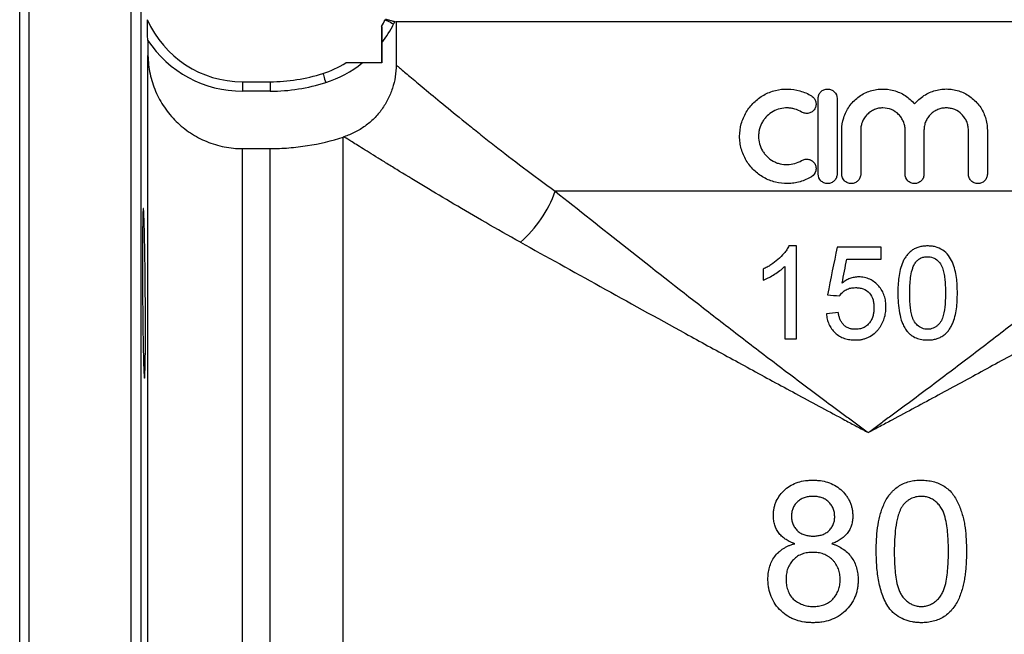
# Model space of a CAD drawing. Units: millimetres. Extents: x -149 to 683, y -58 to 373.
# Drawn here: x 77 to 182, y 263 to 328 of the extents above; entities that cross this region are included whole.
import ezdxf

# ---------------------------------------------------------------- set-up
doc = ezdxf.new("R2010")
doc.units = ezdxf.units.MM

msp = doc.modelspace()

# ---------------------------------------------------------------- linework, layer by layer
at = {"color": 7, "linetype": 'Continuous', "lineweight": 25}
for p, q in [((78.46, 169.28), (78.46, 368.28)), ((89.24, 169.28), (89.24, 368.28)), ((77.46, 170.28), (77.46, 367.28)), ((90.28, 367.28), (90.28, 170.28)), ((117.13, 328.15), (117, 327.9)), ((117.13, 328.15), (117.27, 328.11)), ((217.15, 328.11), (117.27, 328.11)), ((117.27, 328.11), (117.27, 323.56)), ((115.71, 327.65), (115.71, 323.78)), ((91, 326.19), (91.02, 324.55)), ((115.77, 325.91), (115.77, 323.78)), ((91.02, 213.03), (91.02, 324.55)), ((115.77, 323.78), (113.68, 323.78)), ((101.02, 321.78), (101.02, 320.78)), ((101.02, 321.78), (103.96, 321.78)), ((103.96, 321.78), (103.96, 320.78)), ((103.96, 320.78), (101.02, 320.78)), ((161.9, 312.01), (161.9, 320.01)), ((163.9, 320.01), (163.9, 312.01)), ((164.4, 312.01), (164.4, 316.66)), ((166.4, 316.66), (166.4, 312.01)), ((171.09, 312.01), (171.09, 316.66)), ((173.09, 316.66), (173.09, 312.01)), ((177.79, 312.01), (177.79, 316.66)), ((179.79, 316.66), (179.79, 312.01)), ((111.68, 221.65), (111.68, 315.93)), ((101.02, 222.88), (101.02, 314.71)), ((101.02, 314.71), (103.96, 314.71)), ((103.96, 222.88), (103.96, 314.71)), ((200.33, 310.2), (134.09, 310.2)), ((159.62, 304.41), (158.81, 304.41)), ((168.56, 304.29), (163.9, 304.29)), ((164.93, 303.03), (168.56, 303.03)), ((158.36, 294.59), (159.62, 294.59))]:
    msp.add_line(p, q, dxfattribs=at)
at = {"color": 7, "linetype": 'Continuous', "lineweight": 25, "flags": 128}
for points in [[(116.11, 328.34), (116.13, 328.33), (116.18, 328.31), (116.26, 328.27), (116.37, 328.21), (116.51, 328.15), (116.66, 328.07), (116.83, 327.98), (117, 327.9)], [(109.52, 322.66), (109.52, 322.64), (109.54, 322.58), (109.57, 322.5), (109.61, 322.38), (109.65, 322.23), (109.71, 322.07), (109.77, 321.89), (109.83, 321.71)]]:
    msp.add_lwpolyline(points, dxfattribs=at)
at = {"color": 7, "linetype": 'Continuous', "lineweight": 25}
for centre, radius, start, end in [((90.96, 328.33), 0.0103, 112.98, 115.0605), ((101.02, 332.78), 11, 203.7719, 270), ((106.05, 333.33), 11.23, 329.5523, 333.5961), ((106.05, 333.33), 12.23, 322.6321, 333.5961), ((101.02, 332.78), 12, 213.2988, 270), ((106.05, 333.33), 11.23, 287.9698, 301.6497), ((106.05, 333.33), 12.23, 287.9698, 308.589), ((103.96, 339.78), 18, 270, 287.9698), ((103.96, 339.78), 19, 270, 287.9698), ((121.97, 314.48), 12.85, 311.1455, 340.5702)]:
    msp.add_arc(centre, radius, start, end, dxfattribs=at)
for points, knots in [([(91, 326.19), (90.99, 326.4), (90.99, 326.61), (90.98, 327.02), (90.98, 327.22), (90.97, 327.61), (90.97, 327.81), (90.96, 328.07), (90.96, 328.15), (90.96, 328.28), (90.96, 328.34), (90.96, 328.34)], [0, 0, 0, 0, 0.25, 0.25, 0.5, 0.5, 0.75, 0.75, 0.875, 0.875, 1, 1, 1, 1]), ([(116.14, 328.4), (116.14, 328.4), (116.17, 328.4), (116.27, 328.37), (116.34, 328.35), (116.52, 328.31), (116.63, 328.28), (116.87, 328.22), (117, 328.18), (117.13, 328.15)], [0, 0, 0, 0, 0.25, 0.25, 0.5, 0.5, 0.75, 0.75, 1, 1, 1, 1]), ([(115.73, 327.65), (115.73, 327.65), (115.74, 327.63), (115.74, 327.55), (115.75, 327.49), (115.75, 327.36), (115.75, 327.29), (115.76, 327.14), (115.76, 327.06), (115.76, 326.81), (115.77, 326.63), (115.77, 326.28), (115.77, 326.1), (115.77, 325.91)], [0, 0, 0, 0, 0.125, 0.125, 0.25, 0.25, 0.375, 0.375, 0.5, 0.5, 0.75, 0.75, 1, 1, 1, 1]), ([(91.02, 324.55), (91.03, 324.22), (91.05, 323.9), (91.13, 323.25), (91.23, 322.62), (91.4, 321.99), (91.59, 321.38), (91.71, 321.07), (92.09, 320.17), (92.4, 319.61), (92.95, 318.81), (93.14, 318.55), (93.56, 318.05), (93.78, 317.81), (94.24, 317.36), (94.49, 317.14), (94.99, 316.73), (95.26, 316.54), (96.07, 316), (96.64, 315.7), (97.83, 315.21), (98.47, 315.02), (99.73, 314.77), (100.37, 314.71), (101.02, 314.71)], [0, 0, 0, 0, 0.0625, 0.0625, 0.125, 0.1875, 0.1875, 0.25, 0.25, 0.375, 0.375, 0.4375, 0.4375, 0.5, 0.5, 0.5625, 0.5625, 0.625, 0.625, 0.75, 0.75, 0.875, 0.875, 1, 1, 1, 1]), ([(117.27, 323.56), (117.27, 322.71), (117.14, 321.89), (116.75, 320.69), (116.59, 320.3), (116.21, 319.56), (116, 319.2), (115.63, 318.69), (115.5, 318.53), (115.22, 318.21), (115.08, 318.05), (114.64, 317.61), (114.32, 317.34), (113.65, 316.85), (113.28, 316.63), (112.54, 316.25), (112.15, 316.09), (111.75, 315.96)], [0, 0, 0, 0, 0.25, 0.25, 0.375, 0.375, 0.5, 0.5, 0.5625, 0.5625, 0.625, 0.625, 0.75, 0.75, 0.875, 0.875, 1, 1, 1, 1]), ([(113.68, 323.78), (113.5, 323.78), (113.32, 323.78), (112.97, 323.78), (112.79, 323.78), (112.46, 323.78), (112.31, 323.78), (112.11, 323.78), (112.05, 323.78), (111.97, 323.78), (111.94, 323.78), (111.94, 323.78)], [0, 0, 0, 0, 0.25, 0.25, 0.5, 0.5, 0.75, 0.75, 0.875, 0.875, 1, 1, 1, 1]), ([(117.27, 323.56), (117.29, 323.54), (117.32, 323.51), (117.39, 323.45), (117.43, 323.42), (117.57, 323.31), (117.68, 323.21), (118.09, 322.87), (118.44, 322.56), (119.11, 322), (119.35, 321.8), (119.88, 321.36), (120.16, 321.12), (121.07, 320.37), (121.74, 319.81), (123.22, 318.6), (124.02, 317.95), (125.33, 316.9), (125.78, 316.54), (126.7, 315.81), (127.18, 315.43), (129.61, 313.53), (131.75, 311.9), (134.09, 310.2)], [0, 0, 0, 0, 0.03125, 0.03125, 0.0625, 0.0625, 0.125, 0.125, 0.25, 0.25, 0.3125, 0.3125, 0.375, 0.375, 0.5, 0.5, 0.625, 0.625, 0.6875, 0.6875, 0.75, 0.75, 1, 1, 1, 1]), ([(161.2, 311.74), (160.81, 311.51), (160.41, 311.33), (159.77, 311.15), (159.55, 311.1), (159.12, 311.03), (158.9, 311.02), (158.24, 311), (157.8, 311.05), (157.16, 311.21), (156.95, 311.28), (156.55, 311.44), (156.35, 311.54), (155.77, 311.86), (155.42, 312.12), (154.95, 312.58), (154.8, 312.75), (154.53, 313.09), (154.4, 313.27), (154.07, 313.84), (153.89, 314.26), (153.71, 314.9), (153.67, 315.12), (153.61, 315.56), (153.59, 315.78), (153.59, 316.45), (153.65, 316.9), (153.89, 317.76), (154.06, 318.17), (154.4, 318.74), (154.53, 318.93), (154.8, 319.27), (154.94, 319.44), (155.26, 319.74), (155.43, 319.89), (155.78, 320.15), (155.96, 320.27), (156.34, 320.48), (156.54, 320.58), (156.95, 320.74), (157.16, 320.81), (157.8, 320.97), (158.23, 321.02), (159.12, 321), (159.55, 320.94), (160.19, 320.75), (160.4, 320.68), (160.81, 320.5), (161, 320.4), (161.2, 320.28)], [0, 0, 0, 0, 0.0625, 0.0625, 0.09375, 0.09375, 0.125, 0.125, 0.1875, 0.1875, 0.21875, 0.21875, 0.25, 0.25, 0.3125, 0.3125, 0.34375, 0.34375, 0.375, 0.375, 0.4375, 0.4375, 0.46875, 0.46875, 0.5, 0.5, 0.5625, 0.5625, 0.625, 0.625, 0.65625, 0.65625, 0.6875, 0.6875, 0.71875, 0.71875, 0.75, 0.75, 0.78125, 0.78125, 0.8125, 0.8125, 0.875, 0.875, 0.9375, 0.9375, 0.96875, 0.96875, 1, 1, 1, 1]), ([(161.9, 320.01), (161.9, 320.14), (161.92, 320.27), (162.02, 320.52), (162.1, 320.63), (162.28, 320.81), (162.39, 320.88), (162.63, 320.98), (162.76, 321.01), (163.03, 321.01), (163.16, 320.99), (163.4, 320.89), (163.51, 320.81), (163.79, 320.53), (163.9, 320.28), (163.9, 320.01)], [0, 0, 0, 0, 0.125, 0.125, 0.25, 0.25, 0.375, 0.375, 0.5, 0.5, 0.625, 0.625, 0.75, 0.75, 1, 1, 1, 1]), ([(164.4, 316.66), (164.4, 317.11), (164.46, 317.55), (164.67, 318.19), (164.75, 318.39), (164.95, 318.79), (165.06, 318.98), (165.31, 319.34), (165.46, 319.52), (165.76, 319.84), (165.93, 319.98), (166.28, 320.25), (166.47, 320.38), (166.86, 320.59), (167.06, 320.68), (167.48, 320.83), (167.69, 320.89), (168.13, 320.97), (168.35, 321), (169.01, 321.02), (169.46, 320.97), (170.1, 320.8), (170.31, 320.72), (170.72, 320.54), (170.91, 320.44), (171.29, 320.2), (171.46, 320.06), (171.79, 319.77), (171.95, 319.61), (172.09, 319.44)], [0, 0, 0, 0, 0.125, 0.125, 0.1875, 0.1875, 0.25, 0.25, 0.3125, 0.3125, 0.375, 0.375, 0.4375, 0.4375, 0.5, 0.5, 0.5625, 0.5625, 0.625, 0.625, 0.75, 0.75, 0.8125, 0.8125, 0.875, 0.875, 0.9375, 0.9375, 1, 1, 1, 1]), ([(172.09, 319.44), (172.38, 319.78), (172.71, 320.08), (173.28, 320.44), (173.48, 320.55), (173.88, 320.73), (174.09, 320.8), (174.52, 320.92), (174.74, 320.96), (175.18, 321.01), (175.4, 321.02), (175.84, 321), (176.06, 320.97), (176.49, 320.89), (176.71, 320.83), (177.12, 320.68), (177.32, 320.59), (177.71, 320.38), (177.89, 320.26), (178.42, 319.86), (178.73, 319.54), (179.12, 319), (179.23, 318.81), (179.43, 318.41), (179.51, 318.2), (179.65, 317.77), (179.7, 317.56), (179.77, 317.12), (179.79, 316.89), (179.79, 316.66)], [0, 0, 0, 0, 0.125, 0.125, 0.1875, 0.1875, 0.25, 0.25, 0.3125, 0.3125, 0.375, 0.375, 0.4375, 0.4375, 0.5, 0.5, 0.5625, 0.5625, 0.625, 0.625, 0.75, 0.75, 0.8125, 0.8125, 0.875, 0.875, 0.9375, 0.9375, 1, 1, 1, 1]), ([(161.2, 320.28), (161.31, 320.21), (161.41, 320.12), (161.56, 319.91), (161.62, 319.79), (161.68, 319.53), (161.68, 319.4), (161.64, 319.14), (161.6, 319.01), (161.46, 318.79), (161.37, 318.69), (161.16, 318.54), (161.04, 318.48), (160.78, 318.42), (160.65, 318.42), (160.39, 318.46), (160.27, 318.5), (160.15, 318.57)], [0, 0, 0, 0, 0.125, 0.125, 0.25, 0.25, 0.375, 0.375, 0.5, 0.5, 0.625, 0.625, 0.75, 0.75, 0.875, 0.875, 1, 1, 1, 1]), ([(160.15, 318.57), (159.93, 318.71), (159.68, 318.82), (159.3, 318.93), (159.17, 318.96), (158.91, 319), (158.78, 319.01), (158.39, 319.01), (158.12, 318.98), (157.61, 318.86), (157.36, 318.76), (156.9, 318.5), (156.69, 318.35), (156.41, 318.07), (156.32, 317.97), (156.15, 317.76), (156.08, 317.65), (155.88, 317.31), (155.77, 317.06), (155.66, 316.68), (155.64, 316.55), (155.6, 316.28), (155.59, 316.15), (155.59, 315.75), (155.63, 315.48), (155.77, 314.96), (155.87, 314.72), (156.08, 314.37), (156.15, 314.26), (156.32, 314.05), (156.4, 313.95), (156.69, 313.68), (156.9, 313.52), (157.25, 313.33), (157.36, 313.27), (157.61, 313.17), (157.74, 313.13), (158.12, 313.04), (158.38, 313.01), (158.91, 313.02), (159.17, 313.06), (159.68, 313.2), (159.93, 313.31), (160.15, 313.45)], [0, 0, 0, 0, 0.0625, 0.0625, 0.09375, 0.09375, 0.125, 0.125, 0.1875, 0.1875, 0.25, 0.25, 0.3125, 0.3125, 0.34375, 0.34375, 0.375, 0.375, 0.4375, 0.4375, 0.46875, 0.46875, 0.5, 0.5, 0.5625, 0.5625, 0.625, 0.625, 0.65625, 0.65625, 0.6875, 0.6875, 0.75, 0.75, 0.78125, 0.78125, 0.8125, 0.8125, 0.875, 0.875, 0.9375, 0.9375, 1, 1, 1, 1]), ([(171.09, 316.66), (171.09, 316.82), (171.08, 316.97), (171.02, 317.27), (170.97, 317.42), (170.85, 317.7), (170.78, 317.84), (170.61, 318.09), (170.51, 318.21), (170.19, 318.54), (169.93, 318.71), (169.36, 318.95), (169.05, 319.01), (168.59, 319.01), (168.44, 319), (168.14, 318.94), (167.99, 318.89), (167.71, 318.77), (167.57, 318.7), (167.31, 318.53), (167.2, 318.43), (166.98, 318.22), (166.88, 318.1), (166.71, 317.84), (166.63, 317.7), (166.52, 317.42), (166.47, 317.27), (166.41, 316.97), (166.4, 316.82), (166.4, 316.66)], [0, 0, 0, 0, 0.0625, 0.0625, 0.125, 0.125, 0.1875, 0.1875, 0.25, 0.25, 0.375, 0.375, 0.5, 0.5, 0.5625, 0.5625, 0.625, 0.625, 0.6875, 0.6875, 0.75, 0.75, 0.8125, 0.8125, 0.875, 0.875, 0.9375, 0.9375, 1, 1, 1, 1]), ([(177.79, 316.66), (177.79, 316.82), (177.77, 316.97), (177.71, 317.27), (177.67, 317.42), (177.55, 317.71), (177.47, 317.84), (177.3, 318.1), (177.2, 318.22), (176.88, 318.54), (176.62, 318.72), (176.2, 318.89), (176.05, 318.93), (175.75, 318.99), (175.6, 319.01), (175.3, 319.01), (175.14, 319), (174.84, 318.94), (174.69, 318.89), (174.41, 318.78), (174.27, 318.71), (174.02, 318.54), (173.9, 318.44), (173.68, 318.22), (173.58, 318.1), (173.41, 317.85), (173.33, 317.71), (173.21, 317.43), (173.17, 317.28), (173.11, 316.98), (173.09, 316.82), (173.09, 316.66)], [0, 0, 0, 0, 0.0625, 0.0625, 0.125, 0.125, 0.1875, 0.1875, 0.25, 0.25, 0.375, 0.375, 0.4375, 0.4375, 0.5, 0.5, 0.5625, 0.5625, 0.625, 0.625, 0.6875, 0.6875, 0.75, 0.75, 0.8125, 0.8125, 0.875, 0.875, 0.9375, 0.9375, 1, 1, 1, 1]), ([(103.96, 314.71), (104.62, 314.71), (105.27, 314.74), (106.58, 314.84), (107.24, 314.92), (109.18, 315.23), (110.44, 315.53), (111.68, 315.93)], [0, 0, 0, 0, 0.25, 0.25, 0.5, 0.5, 1, 1, 1, 1]), ([(130.42, 304.8), (127.86, 306.22), (125.52, 307.58), (122.31, 309.48), (121.3, 310.08), (119.38, 311.24), (118.48, 311.79), (117.22, 312.56), (116.82, 312.8), (116.06, 313.27), (115.7, 313.49), (114.68, 314.12), (114.09, 314.49), (113.34, 314.96), (113.11, 315.1), (112.7, 315.36), (112.51, 315.47), (112.05, 315.77), (111.85, 315.89), (111.75, 315.96)], [0, 0, 0, 0, 0.25, 0.25, 0.375, 0.375, 0.5, 0.5, 0.5625, 0.5625, 0.625, 0.625, 0.75, 0.75, 0.8125, 0.8125, 0.875, 0.875, 1, 1, 1, 1]), ([(160.15, 313.45), (160.27, 313.52), (160.39, 313.56), (160.65, 313.6), (160.78, 313.6), (161.03, 313.54), (161.16, 313.48), (161.37, 313.33), (161.46, 313.23), (161.6, 313.01), (161.64, 312.88), (161.68, 312.62), (161.68, 312.49), (161.59, 312.1), (161.42, 311.88), (161.2, 311.74)], [0, 0, 0, 0, 0.125, 0.125, 0.25, 0.25, 0.375, 0.375, 0.5, 0.5, 0.625, 0.625, 0.75, 0.75, 1, 1, 1, 1]), ([(163.9, 312.01), (163.9, 311.88), (163.87, 311.75), (163.77, 311.51), (163.69, 311.39), (163.51, 311.21), (163.4, 311.14), (163.16, 311.04), (163.03, 311.01), (162.77, 311.01), (162.64, 311.04), (162.39, 311.14), (162.28, 311.21), (162, 311.49), (161.9, 311.75), (161.9, 312.01)], [0, 0, 0, 0, 0.125, 0.125, 0.25, 0.25, 0.375, 0.375, 0.5, 0.5, 0.625, 0.625, 0.75, 0.75, 1, 1, 1, 1]), ([(166.4, 312.01), (166.4, 311.88), (166.37, 311.75), (166.27, 311.51), (166.2, 311.4), (166.01, 311.21), (165.9, 311.14), (165.66, 311.04), (165.53, 311.01), (165.27, 311.01), (165.14, 311.04), (164.89, 311.14), (164.78, 311.21), (164.5, 311.49), (164.4, 311.75), (164.4, 312.01)], [0, 0, 0, 0, 0.125, 0.125, 0.25, 0.25, 0.375, 0.375, 0.5, 0.5, 0.625, 0.625, 0.75, 0.75, 1, 1, 1, 1]), ([(173.09, 312.01), (173.09, 311.88), (173.07, 311.75), (172.97, 311.51), (172.89, 311.39), (172.71, 311.21), (172.59, 311.14), (172.35, 311.04), (172.22, 311.01), (171.96, 311.01), (171.83, 311.04), (171.59, 311.14), (171.48, 311.21), (171.2, 311.49), (171.09, 311.75), (171.09, 312.01)], [0, 0, 0, 0, 0.125, 0.125, 0.25, 0.25, 0.375, 0.375, 0.5, 0.5, 0.625, 0.625, 0.75, 0.75, 1, 1, 1, 1]), ([(179.79, 312.01), (179.79, 311.88), (179.76, 311.74), (179.66, 311.5), (179.58, 311.39), (179.4, 311.21), (179.29, 311.13), (179.05, 311.04), (178.92, 311.01), (178.66, 311.01), (178.53, 311.04), (178.29, 311.13), (178.18, 311.21), (177.99, 311.39), (177.92, 311.5), (177.81, 311.75), (177.79, 311.88), (177.79, 312.01)], [0, 0, 0, 0, 0.125, 0.125, 0.25, 0.25, 0.375, 0.375, 0.5, 0.5, 0.625, 0.625, 0.75, 0.75, 0.875, 0.875, 1, 1, 1, 1]), ([(134.09, 310.2), (136.53, 308.26), (139.07, 306.24), (144.31, 302.11), (147.01, 299.99), (151.17, 296.76), (152.57, 295.68), (155.42, 293.49), (156.86, 292.39), (159.78, 290.19), (161.25, 289.08), (163.47, 287.42), (164.22, 286.87), (165.34, 286.05), (165.9, 285.63), (166.46, 285.22), (166.83, 284.94), (167.02, 284.8), (167.21, 284.67)], [0, 0, 0, 0, 0.25, 0.25, 0.5, 0.5, 0.625, 0.625, 0.75, 0.75, 0.875, 0.875, 0.9375, 0.9375, 0.96875, 0.984375, 0.984375, 1, 1, 1, 1]), ([(200.33, 310.2), (197.88, 308.26), (195.34, 306.24), (190.11, 302.11), (187.41, 299.99), (183.25, 296.76), (181.85, 295.68), (179, 293.49), (177.56, 292.39), (174.64, 290.19), (173.17, 289.08), (170.95, 287.42), (170.2, 286.87), (169.08, 286.05), (168.52, 285.63), (167.96, 285.22), (167.59, 284.94), (167.4, 284.8), (167.21, 284.67)], [0, 0, 0, 0, 0.25, 0.25, 0.5, 0.5, 0.625, 0.625, 0.75, 0.75, 0.875, 0.875, 0.9375, 0.9375, 0.96875, 0.984375, 0.984375, 1, 1, 1, 1]), ([(90.54, 308.39), (90.53, 308.39), (90.53, 308.43), (90.51, 308.28), (90.49, 307.92), (90.48, 307.28), (90.46, 306.43), (90.45, 305.37), (90.45, 304.15), (90.44, 302.79), (90.45, 301.33), (90.45, 299.82), (90.46, 298.3), (90.48, 296.81), (90.49, 295.39), (90.51, 294.09), (90.54, 292.93), (90.56, 291.96), (90.59, 291.2), (90.61, 290.68), (90.64, 290.41), (90.65, 290.42), (90.65, 290.43)], [0, 0, 0, 0, 0.001705, 0.055409, 0.109113, 0.16281, 0.216508, 0.270199, 0.32389, 0.377576, 0.431261, 0.484945, 0.538628, 0.592314, 0.645999, 0.69969, 0.753381, 0.807078, 0.860776, 0.91448, 0.968184, 1, 1, 1, 1]), ([(90.75, 293.03), (90.75, 293.41), (90.76, 294.16), (90.76, 295.48), (90.76, 296.9), (90.75, 298.4), (90.74, 299.92), (90.73, 301.43), (90.71, 302.88), (90.69, 304.23), (90.66, 305.44), (90.64, 306.49), (90.61, 307.32), (90.58, 307.95), (90.57, 308.17), (90.56, 308.27)], [0, 0, 0, 0, 0.076911, 0.153823, 0.230734, 0.307645, 0.384555, 0.461466, 0.538384, 0.615302, 0.692234, 0.769166, 0.846109, 0.923053, 1, 1, 1, 1]), ([(130.42, 304.8), (133.13, 303.3), (135.95, 301.74), (141.77, 298.51), (144.78, 296.85), (149.42, 294.3), (150.99, 293.44), (154.17, 291.71), (155.77, 290.83), (159, 289.08), (160.63, 288.2), (163.08, 286.88), (163.91, 286.44), (165.14, 285.77), (165.56, 285.55), (166.18, 285.22), (166.38, 285.11), (166.8, 284.89), (167.01, 284.78), (167.21, 284.67)], [0, 0, 0, 0, 0.25, 0.25, 0.5, 0.5, 0.625, 0.625, 0.75, 0.75, 0.875, 0.875, 0.9375, 0.9375, 0.96875, 0.96875, 0.984375, 0.984375, 1, 1, 1, 1]), ([(158.81, 304.41), (158.73, 304.28), (158.66, 304.14), (158.49, 303.88), (158.39, 303.76), (158.1, 303.4), (157.88, 303.18), (157.41, 302.77), (157.16, 302.59), (156.77, 302.33), (156.64, 302.25), (156.37, 302.1), (156.23, 302.03), (156.09, 301.96)], [0, 0, 0, 0, 0.125, 0.125, 0.25, 0.25, 0.5, 0.5, 0.75, 0.75, 0.875, 0.875, 1, 1, 1, 1]), ([(159.62, 294.59), (159.62, 295.41), (159.62, 296.23), (159.62, 297.87), (159.62, 298.68), (159.62, 301.14), (159.62, 302.78), (159.62, 304.41)], [0, 0, 0, 0, 0.25, 0.25, 0.5, 0.5, 1, 1, 1, 1]), ([(204, 304.8), (201.29, 303.3), (198.47, 301.74), (192.65, 298.51), (189.64, 296.85), (185, 294.3), (183.43, 293.44), (180.25, 291.71), (178.65, 290.83), (175.42, 289.08), (173.79, 288.2), (171.34, 286.88), (170.51, 286.44), (169.28, 285.77), (168.86, 285.55), (168.24, 285.22), (168.04, 285.11), (167.62, 284.89), (167.41, 284.78), (167.21, 284.67)], [0, 0, 0, 0, 0.25, 0.25, 0.5, 0.5, 0.625, 0.625, 0.75, 0.75, 0.875, 0.875, 0.9375, 0.9375, 0.96875, 0.96875, 0.984375, 0.984375, 1, 1, 1, 1]), ([(168.56, 303.03), (168.56, 303.24), (168.56, 303.45), (168.56, 303.87), (168.56, 304.08), (168.56, 304.29)], [0, 0, 0, 0, 0.5, 0.5, 1, 1, 1, 1]), ([(173.47, 304.41), (173.33, 304.41), (173.19, 304.41), (172.92, 304.38), (172.78, 304.35), (172.52, 304.28), (172.38, 304.24), (172.12, 304.13), (172, 304.07), (171.77, 303.91), (171.66, 303.83), (171.45, 303.64), (171.36, 303.53), (171.19, 303.31), (171.11, 303.2), (170.97, 302.96), (170.9, 302.83), (170.73, 302.45), (170.65, 302.19), (170.51, 301.65), (170.46, 301.37), (170.39, 300.82), (170.36, 300.55), (170.33, 299.99), (170.33, 299.71), (170.32, 299.44)], [0, 0, 0, 0, 0.0625, 0.0625, 0.125, 0.125, 0.1875, 0.1875, 0.25, 0.25, 0.3125, 0.3125, 0.375, 0.375, 0.4375, 0.4375, 0.5, 0.5, 0.625, 0.625, 0.75, 0.75, 0.875, 0.875, 1, 1, 1, 1]), ([(176.62, 299.44), (176.62, 299.71), (176.61, 299.99), (176.58, 300.54), (176.56, 300.81), (176.49, 301.35), (176.43, 301.62), (176.29, 302.16), (176.2, 302.43), (175.98, 302.94), (175.85, 303.19), (175.51, 303.65), (175.3, 303.83), (174.83, 304.13), (174.57, 304.24), (174.16, 304.35), (174.03, 304.38), (173.75, 304.41), (173.61, 304.41), (173.47, 304.41)], [0, 0, 0, 0, 0.125, 0.125, 0.25, 0.25, 0.375, 0.375, 0.5, 0.5, 0.625, 0.625, 0.75, 0.75, 0.875, 0.875, 0.9375, 0.9375, 1, 1, 1, 1]), ([(172.15, 302.61), (172.23, 302.71), (172.31, 302.81), (172.5, 302.97), (172.6, 303.05), (172.83, 303.17), (172.95, 303.21), (173.14, 303.25), (173.2, 303.27), (173.33, 303.28), (173.39, 303.28), (173.46, 303.28)], [0, 0, 0, 0, 0.25, 0.25, 0.5, 0.5, 0.75, 0.75, 0.875, 0.875, 1, 1, 1, 1]), ([(173.46, 303.28), (173.56, 303.28), (173.66, 303.27), (173.85, 303.24), (173.95, 303.21), (174.23, 303.1), (174.4, 302.99), (174.69, 302.71), (174.82, 302.56), (175.01, 302.2), (175.08, 302.01), (175.18, 301.62), (175.22, 301.43), (175.28, 301.03), (175.3, 300.83), (175.33, 300.44), (175.34, 300.24), (175.36, 299.84), (175.36, 299.64), (175.36, 299.44)], [0, 0, 0, 0, 0.0625, 0.0625, 0.125, 0.125, 0.25, 0.25, 0.375, 0.375, 0.5, 0.5, 0.625, 0.625, 0.75, 0.75, 0.875, 0.875, 1, 1, 1, 1]), ([(156.09, 300.8), (156.2, 300.84), (156.3, 300.88), (156.5, 300.98), (156.6, 301.03), (156.9, 301.19), (157.1, 301.3), (157.48, 301.54), (157.67, 301.67), (157.94, 301.87), (158.02, 301.94), (158.2, 302.09), (158.28, 302.17), (158.36, 302.25)], [0, 0, 0, 0, 0.125, 0.125, 0.25, 0.25, 0.5, 0.5, 0.75, 0.75, 0.875, 0.875, 1, 1, 1, 1]), ([(156.09, 301.96), (156.09, 301.77), (156.09, 301.57), (156.09, 301.18), (156.09, 300.99), (156.09, 300.8)], [0, 0, 0, 0, 0.5, 0.5, 1, 1, 1, 1]), ([(158.36, 302.25), (158.36, 300.97), (158.36, 299.69), (158.36, 297.14), (158.36, 295.86), (158.36, 294.59)], [0, 0, 0, 0, 0.5, 0.5, 1, 1, 1, 1]), ([(171.58, 299.44), (171.58, 299.71), (171.59, 299.98), (171.62, 300.53), (171.64, 300.8), (171.71, 301.33), (171.76, 301.6), (171.87, 301.99), (171.91, 302.12), (172.01, 302.37), (172.08, 302.49), (172.15, 302.61)], [0, 0, 0, 0, 0.25, 0.25, 0.5, 0.5, 0.75, 0.75, 0.875, 0.875, 1, 1, 1, 1]), ([(166.18, 301.14), (166.1, 301.14), (166.02, 301.14), (165.86, 301.12), (165.78, 301.11), (165.55, 301.06), (165.4, 301.02), (165.1, 300.91), (164.96, 300.84), (164.69, 300.67), (164.56, 300.58), (164.43, 300.49)], [0, 0, 0, 0, 0.125, 0.125, 0.25, 0.25, 0.5, 0.5, 0.75, 0.75, 1, 1, 1, 1]), ([(169.06, 297.96), (169.06, 298.16), (169.05, 298.36), (169, 298.75), (168.95, 298.94), (168.83, 299.32), (168.75, 299.51), (168.55, 299.85), (168.43, 300.02), (168.17, 300.32), (168.02, 300.46), (167.71, 300.7), (167.54, 300.81), (167.17, 300.98), (166.98, 301.04), (166.69, 301.1), (166.59, 301.12), (166.38, 301.14), (166.28, 301.14), (166.18, 301.14)], [0, 0, 0, 0, 0.125, 0.125, 0.25, 0.25, 0.375, 0.375, 0.5, 0.5, 0.625, 0.625, 0.75, 0.75, 0.875, 0.875, 0.9375, 0.9375, 1, 1, 1, 1]), ([(164.15, 299.13), (164.2, 299.19), (164.25, 299.26), (164.35, 299.39), (164.41, 299.45), (164.59, 299.61), (164.72, 299.71), (165.01, 299.87), (165.17, 299.93), (165.42, 299.98), (165.5, 299.99), (165.67, 300), (165.75, 300), (165.83, 300.01)], [0, 0, 0, 0, 0.125, 0.125, 0.25, 0.25, 0.5, 0.5, 0.75, 0.75, 0.875, 0.875, 1, 1, 1, 1]), ([(165.83, 300.01), (165.97, 300), (166.11, 300), (166.38, 299.96), (166.51, 299.93), (166.9, 299.79), (167.14, 299.64), (167.49, 299.22), (167.62, 298.97), (167.74, 298.57), (167.76, 298.43), (167.8, 298.16), (167.8, 298.02), (167.8, 297.89)], [0, 0, 0, 0, 0.125, 0.125, 0.25, 0.25, 0.5, 0.5, 0.75, 0.75, 0.875, 0.875, 1, 1, 1, 1]), ([(170.32, 299.44), (170.33, 299.09), (170.33, 298.74), (170.39, 298.04), (170.43, 297.69), (170.57, 297), (170.65, 296.66), (170.84, 296.17), (170.91, 296.01), (171.08, 295.7), (171.18, 295.56), (171.28, 295.41)], [0, 0, 0, 0, 0.25, 0.25, 0.5, 0.5, 0.75, 0.75, 0.875, 0.875, 1, 1, 1, 1]), ([(173.47, 295.6), (173.37, 295.6), (173.27, 295.61), (173.07, 295.64), (172.98, 295.67), (172.7, 295.79), (172.53, 295.9), (172.24, 296.18), (172.11, 296.34), (171.97, 296.6), (171.93, 296.69), (171.86, 296.88), (171.83, 296.98), (171.75, 297.27), (171.72, 297.46), (171.66, 297.86), (171.64, 298.05), (171.59, 298.65), (171.58, 299.04), (171.58, 299.44)], [0, 0, 0, 0, 0.0625, 0.0625, 0.125, 0.125, 0.25, 0.25, 0.375, 0.375, 0.4375, 0.4375, 0.5, 0.5, 0.625, 0.625, 0.75, 0.75, 1, 1, 1, 1]), ([(175.36, 299.44), (175.36, 299.24), (175.36, 299.04), (175.34, 298.64), (175.33, 298.44), (175.28, 297.84), (175.24, 297.44), (175.08, 296.87), (175.02, 296.68), (174.83, 296.33), (174.7, 296.18), (174.48, 295.97), (174.41, 295.91), (174.24, 295.8), (174.15, 295.75), (173.97, 295.68), (173.87, 295.65), (173.67, 295.61), (173.57, 295.6), (173.47, 295.6)], [0, 0, 0, 0, 0.125, 0.125, 0.25, 0.25, 0.5, 0.5, 0.625, 0.625, 0.75, 0.75, 0.8125, 0.8125, 0.875, 0.875, 0.9375, 0.9375, 1, 1, 1, 1]), ([(173.47, 294.47), (173.61, 294.47), (173.75, 294.47), (174.03, 294.5), (174.17, 294.53), (174.43, 294.6), (174.57, 294.64), (174.82, 294.75), (174.95, 294.82), (175.18, 294.97), (175.29, 295.05), (175.49, 295.24), (175.58, 295.35), (175.75, 295.56), (175.83, 295.68), (175.97, 295.92), (176.04, 296.04), (176.2, 296.42), (176.29, 296.68), (176.43, 297.22), (176.48, 297.49), (176.56, 298.04), (176.58, 298.32), (176.61, 298.88), (176.62, 299.16), (176.62, 299.44)], [0, 0, 0, 0, 0.0625, 0.0625, 0.125, 0.125, 0.1875, 0.1875, 0.25, 0.25, 0.3125, 0.3125, 0.375, 0.375, 0.4375, 0.4375, 0.5, 0.5, 0.625, 0.625, 0.75, 0.75, 0.875, 0.875, 1, 1, 1, 1]), ([(167.8, 297.89), (167.8, 297.74), (167.8, 297.6), (167.76, 297.32), (167.74, 297.19), (167.66, 296.91), (167.61, 296.78), (167.49, 296.52), (167.42, 296.4), (167.24, 296.18), (167.14, 296.07), (166.97, 295.94), (166.92, 295.9), (166.79, 295.82), (166.73, 295.79), (166.53, 295.71), (166.4, 295.66), (166.18, 295.62), (166.11, 295.61), (165.97, 295.6), (165.9, 295.6), (165.83, 295.6)], [0, 0, 0, 0, 0.125, 0.125, 0.25, 0.25, 0.375, 0.375, 0.5, 0.5, 0.625, 0.625, 0.6875, 0.6875, 0.75, 0.75, 0.875, 0.875, 0.9375, 0.9375, 1, 1, 1, 1]), ([(168.31, 295.66), (168.37, 295.74), (168.44, 295.82), (168.55, 296), (168.6, 296.09), (168.74, 296.36), (168.82, 296.55), (168.95, 296.94), (168.99, 297.14), (169.04, 297.45), (169.05, 297.55), (169.06, 297.75), (169.06, 297.86), (169.06, 297.96)], [0, 0, 0, 0, 0.125, 0.125, 0.25, 0.25, 0.5, 0.5, 0.75, 0.75, 0.875, 0.875, 1, 1, 1, 1]), ([(162.77, 297.24), (162.78, 297.14), (162.79, 297.05), (162.82, 296.86), (162.84, 296.77), (162.9, 296.5), (162.96, 296.32), (163.12, 295.97), (163.21, 295.81), (163.43, 295.5), (163.56, 295.36), (163.84, 295.1), (163.99, 294.98), (164.24, 294.83), (164.32, 294.79), (164.5, 294.71), (164.59, 294.67), (164.86, 294.58), (165.05, 294.54), (165.33, 294.49), (165.43, 294.48), (165.62, 294.47), (165.72, 294.47), (165.82, 294.47)], [0, 0, 0, 0, 0.0625, 0.0625, 0.125, 0.125, 0.25, 0.25, 0.375, 0.375, 0.5, 0.5, 0.625, 0.625, 0.6875, 0.6875, 0.75, 0.75, 0.875, 0.875, 0.9375, 0.9375, 1, 1, 1, 1]), ([(165.83, 295.6), (165.71, 295.6), (165.59, 295.61), (165.36, 295.64), (165.25, 295.67), (165.03, 295.75), (164.92, 295.81), (164.73, 295.94), (164.64, 296.01), (164.48, 296.19), (164.41, 296.28), (164.29, 296.48), (164.24, 296.58), (164.16, 296.8), (164.12, 296.91), (164.07, 297.13), (164.05, 297.25), (164.03, 297.36)], [0, 0, 0, 0, 0.125, 0.125, 0.25, 0.25, 0.375, 0.375, 0.5, 0.5, 0.625, 0.625, 0.75, 0.75, 0.875, 0.875, 1, 1, 1, 1]), ([(165.82, 294.47), (165.94, 294.47), (166.06, 294.47), (166.3, 294.49), (166.42, 294.51), (166.65, 294.56), (166.77, 294.59), (167, 294.66), (167.11, 294.71), (167.43, 294.86), (167.63, 294.99), (167.91, 295.22), (168, 295.3), (168.16, 295.47), (168.24, 295.57), (168.31, 295.66)], [0, 0, 0, 0, 0.125, 0.125, 0.25, 0.25, 0.375, 0.375, 0.5, 0.5, 0.75, 0.75, 0.875, 0.875, 1, 1, 1, 1]), ([(171.28, 295.41), (171.35, 295.34), (171.41, 295.26), (171.56, 295.12), (171.64, 295.05), (171.89, 294.87), (172.07, 294.76), (172.45, 294.61), (172.65, 294.55), (173.06, 294.48), (173.27, 294.47), (173.47, 294.47)], [0, 0, 0, 0, 0.125, 0.125, 0.25, 0.25, 0.5, 0.5, 0.75, 0.75, 1, 1, 1, 1]), ([(90.67, 290.42), (90.67, 290.47), (90.69, 290.59), (90.71, 291.09), (90.73, 291.85), (90.74, 292.61), (90.75, 293.03)], [0, 0, 0, 0, 0.235435, 0.47086, 0.706283, 1, 1, 1, 1]), ([(157.16, 275.89), (157.16, 276.02), (157.17, 276.15), (157.19, 276.41), (157.21, 276.54), (157.26, 276.79), (157.29, 276.92), (157.37, 277.17), (157.42, 277.29), (157.58, 277.65), (157.71, 277.87), (158.02, 278.29), (158.21, 278.48), (158.6, 278.83), (158.81, 278.98), (159.28, 279.24), (159.52, 279.34), (160.02, 279.5), (160.28, 279.56), (160.68, 279.61), (160.81, 279.62), (161.07, 279.64), (161.2, 279.64), (161.34, 279.65)], [0, 0, 0, 0, 0.0625, 0.0625, 0.125, 0.125, 0.1875, 0.1875, 0.25, 0.25, 0.375, 0.375, 0.5, 0.5, 0.625, 0.625, 0.75, 0.75, 0.875, 0.875, 0.9375, 0.9375, 1, 1, 1, 1]), ([(161.34, 279.65), (161.47, 279.64), (161.6, 279.64), (161.87, 279.62), (162, 279.61), (162.39, 279.56), (162.65, 279.5), (163.15, 279.34), (163.4, 279.23), (163.86, 278.97), (164.08, 278.82), (164.48, 278.47), (164.66, 278.28), (164.9, 277.96), (164.98, 277.85), (165.12, 277.63), (165.18, 277.51), (165.29, 277.27), (165.34, 277.14), (165.42, 276.89), (165.45, 276.77), (165.51, 276.51), (165.53, 276.38), (165.55, 276.11), (165.55, 275.98), (165.56, 275.84)], [0, 0, 0, 0, 0.0625, 0.0625, 0.125, 0.125, 0.25, 0.25, 0.375, 0.375, 0.5, 0.5, 0.625, 0.625, 0.6875, 0.6875, 0.75, 0.75, 0.8125, 0.8125, 0.875, 0.875, 0.9375, 0.9375, 1, 1, 1, 1]), ([(168.04, 272.1), (168.04, 272.52), (168.05, 272.94), (168.1, 273.78), (168.13, 274.19), (168.24, 275.02), (168.32, 275.43), (168.47, 276.03), (168.53, 276.23), (168.66, 276.63), (168.74, 276.83), (168.91, 277.22), (169, 277.41), (169.21, 277.77), (169.33, 277.95), (169.52, 278.2), (169.59, 278.28), (169.73, 278.44), (169.81, 278.52), (170.04, 278.73), (170.2, 278.87), (170.56, 279.1), (170.74, 279.2), (171.13, 279.38), (171.33, 279.44), (171.75, 279.55), (171.96, 279.59), (172.38, 279.64), (172.6, 279.64), (172.81, 279.65)], [0, 0, 0, 0, 0.125, 0.125, 0.25, 0.25, 0.375, 0.375, 0.4375, 0.4375, 0.5, 0.5, 0.5625, 0.5625, 0.625, 0.625, 0.65625, 0.65625, 0.6875, 0.6875, 0.75, 0.75, 0.8125, 0.8125, 0.875, 0.875, 0.9375, 0.9375, 1, 1, 1, 1]), ([(172.81, 279.65), (173.02, 279.64), (173.23, 279.63), (173.65, 279.59), (173.86, 279.55), (174.26, 279.44), (174.47, 279.37), (174.86, 279.2), (175.05, 279.11), (175.4, 278.88), (175.57, 278.75), (175.89, 278.47), (176.03, 278.31), (176.28, 277.97), (176.39, 277.79), (176.6, 277.42), (176.69, 277.23), (176.93, 276.65), (177.07, 276.26), (177.24, 275.65), (177.29, 275.44), (177.37, 275.03), (177.41, 274.82), (177.49, 274.2), (177.53, 273.78), (177.57, 272.94), (177.58, 272.52), (177.58, 272.1)], [0, 0, 0, 0, 0.0625, 0.0625, 0.125, 0.125, 0.1875, 0.1875, 0.25, 0.25, 0.3125, 0.3125, 0.375, 0.375, 0.4375, 0.4375, 0.5, 0.5, 0.625, 0.625, 0.6875, 0.6875, 0.75, 0.75, 0.875, 0.875, 1, 1, 1, 1]), ([(161.36, 277.93), (161.29, 277.93), (161.22, 277.93), (161.07, 277.92), (161, 277.91), (160.79, 277.88), (160.65, 277.86), (160.38, 277.78), (160.24, 277.72), (159.99, 277.58), (159.87, 277.5), (159.65, 277.31), (159.55, 277.21), (159.38, 276.98), (159.31, 276.85), (159.19, 276.59), (159.14, 276.46), (159.09, 276.17), (159.08, 276.03), (159.07, 275.88)], [0, 0, 0, 0, 0.0625, 0.0625, 0.125, 0.125, 0.25, 0.25, 0.375, 0.375, 0.5, 0.5, 0.625, 0.625, 0.75, 0.75, 0.875, 0.875, 1, 1, 1, 1]), ([(163.65, 275.79), (163.64, 275.94), (163.63, 276.09), (163.59, 276.37), (163.55, 276.51), (163.43, 276.78), (163.36, 276.91), (163.19, 277.15), (163.09, 277.26), (162.88, 277.47), (162.76, 277.55), (162.51, 277.7), (162.37, 277.76), (162.09, 277.85), (161.95, 277.88), (161.73, 277.91), (161.66, 277.92), (161.51, 277.93), (161.43, 277.93), (161.36, 277.93)], [0, 0, 0, 0, 0.125, 0.125, 0.25, 0.25, 0.375, 0.375, 0.5, 0.5, 0.625, 0.625, 0.75, 0.75, 0.875, 0.875, 0.9375, 0.9375, 1, 1, 1, 1]), ([(172.79, 277.93), (172.69, 277.93), (172.59, 277.92), (172.4, 277.9), (172.31, 277.89), (172.03, 277.82), (171.84, 277.76), (171.59, 277.62), (171.5, 277.57), (171.35, 277.46), (171.27, 277.4), (171.05, 277.21), (170.93, 277.06), (170.81, 276.91)], [0, 0, 0, 0, 0.125, 0.125, 0.25, 0.25, 0.5, 0.5, 0.625, 0.625, 0.75, 0.75, 1, 1, 1, 1]), ([(175.67, 272.11), (175.67, 272.41), (175.67, 272.72), (175.65, 273.32), (175.63, 273.62), (175.56, 274.53), (175.48, 275.13), (175.24, 276.01), (175.15, 276.29), (174.93, 276.69), (174.84, 276.82), (174.66, 277.06), (174.55, 277.17), (174.33, 277.38), (174.21, 277.48), (173.96, 277.64), (173.82, 277.71), (173.54, 277.82), (173.39, 277.86), (173.09, 277.92), (172.94, 277.92), (172.79, 277.93)], [0, 0, 0, 0, 0.125, 0.125, 0.25, 0.25, 0.5, 0.5, 0.625, 0.625, 0.6875, 0.6875, 0.75, 0.75, 0.8125, 0.8125, 0.875, 0.875, 0.9375, 0.9375, 1, 1, 1, 1]), ([(170.81, 276.91), (170.76, 276.82), (170.7, 276.73), (170.61, 276.55), (170.56, 276.46), (170.45, 276.18), (170.38, 275.98), (170.22, 275.39), (170.14, 274.99), (170.04, 274.17), (170, 273.76), (169.96, 272.93), (169.95, 272.52), (169.95, 272.11)], [0, 0, 0, 0, 0.0625, 0.0625, 0.125, 0.125, 0.25, 0.25, 0.5, 0.5, 0.75, 0.75, 1, 1, 1, 1]), ([(159.42, 272.92), (159.26, 272.99), (159.1, 273.05), (158.8, 273.19), (158.66, 273.27), (158.38, 273.44), (158.24, 273.54), (157.99, 273.76), (157.87, 273.88), (157.56, 274.28), (157.4, 274.58), (157.25, 275.06), (157.22, 275.22), (157.18, 275.56), (157.17, 275.72), (157.16, 275.89)], [0, 0, 0, 0, 0.125, 0.125, 0.25, 0.25, 0.375, 0.375, 0.5, 0.5, 0.75, 0.75, 0.875, 0.875, 1, 1, 1, 1]), ([(159.07, 275.88), (159.08, 275.74), (159.08, 275.59), (159.13, 275.3), (159.17, 275.16), (159.27, 274.88), (159.34, 274.75), (159.51, 274.5), (159.6, 274.39), (159.82, 274.18), (159.94, 274.1), (160.2, 273.95), (160.34, 273.9), (160.63, 273.8), (160.78, 273.78), (161, 273.75), (161.08, 273.74), (161.23, 273.73), (161.3, 273.73), (161.38, 273.73)], [0, 0, 0, 0, 0.125, 0.125, 0.25, 0.25, 0.375, 0.375, 0.5, 0.5, 0.625, 0.625, 0.75, 0.75, 0.875, 0.875, 0.9375, 0.9375, 1, 1, 1, 1]), ([(161.38, 273.73), (161.52, 273.73), (161.67, 273.74), (161.95, 273.78), (162.09, 273.8), (162.37, 273.88), (162.5, 273.94), (162.76, 274.07), (162.88, 274.16), (163.09, 274.35), (163.19, 274.46), (163.36, 274.69), (163.43, 274.82), (163.54, 275.08), (163.59, 275.22), (163.64, 275.5), (163.64, 275.65), (163.65, 275.79)], [0, 0, 0, 0, 0.125, 0.125, 0.25, 0.25, 0.375, 0.375, 0.5, 0.5, 0.625, 0.625, 0.75, 0.75, 0.875, 0.875, 1, 1, 1, 1]), ([(165.56, 275.84), (165.55, 275.68), (165.55, 275.52), (165.5, 275.2), (165.47, 275.04), (165.37, 274.73), (165.31, 274.58), (165.15, 274.29), (165.06, 274.15), (164.86, 273.89), (164.75, 273.77), (164.51, 273.55), (164.38, 273.45), (164.1, 273.27), (163.96, 273.19), (163.66, 273.05), (163.5, 272.99), (163.35, 272.92)], [0, 0, 0, 0, 0.125, 0.125, 0.25, 0.25, 0.375, 0.375, 0.5, 0.5, 0.625, 0.625, 0.75, 0.75, 0.875, 0.875, 1, 1, 1, 1]), ([(156.59, 269.14), (156.59, 269.36), (156.6, 269.57), (156.65, 269.99), (156.7, 270.2), (156.81, 270.61), (156.88, 270.81), (157.06, 271.2), (157.17, 271.38), (157.43, 271.73), (157.57, 271.89), (157.81, 272.11), (157.89, 272.17), (158.06, 272.3), (158.14, 272.37), (158.32, 272.48), (158.42, 272.53), (158.61, 272.63), (158.71, 272.68), (158.9, 272.76), (159, 272.8), (159.21, 272.87), (159.31, 272.9), (159.42, 272.92)], [0, 0, 0, 0, 0.125, 0.125, 0.25, 0.25, 0.375, 0.375, 0.5, 0.5, 0.625, 0.625, 0.6875, 0.6875, 0.75, 0.75, 0.8125, 0.8125, 0.875, 0.875, 0.9375, 0.9375, 1, 1, 1, 1]), ([(163.35, 272.92), (163.45, 272.89), (163.55, 272.86), (163.75, 272.78), (163.85, 272.74), (164.13, 272.6), (164.31, 272.5), (164.66, 272.27), (164.83, 272.13), (165.14, 271.84), (165.28, 271.68), (165.53, 271.33), (165.64, 271.15), (165.82, 270.76), (165.9, 270.57), (166.02, 270.16), (166.06, 269.95), (166.1, 269.63), (166.11, 269.52), (166.13, 269.31), (166.13, 269.2), (166.13, 269.09)], [0, 0, 0, 0, 0.0625, 0.0625, 0.125, 0.125, 0.25, 0.25, 0.375, 0.375, 0.5, 0.5, 0.625, 0.625, 0.75, 0.75, 0.875, 0.875, 0.9375, 0.9375, 1, 1, 1, 1]), ([(161.32, 272.01), (161.22, 272.01), (161.13, 272.01), (160.94, 272), (160.85, 271.99), (160.58, 271.94), (160.4, 271.9), (160.04, 271.77), (159.87, 271.69), (159.56, 271.49), (159.41, 271.37), (159.15, 271.1), (159.03, 270.95), (158.88, 270.71), (158.83, 270.63), (158.75, 270.46), (158.72, 270.37), (158.65, 270.2), (158.62, 270.11), (158.58, 269.93), (158.56, 269.84), (158.53, 269.65), (158.52, 269.56), (158.5, 269.37), (158.5, 269.27), (158.5, 269.18)], [0, 0, 0, 0, 0.0625, 0.0625, 0.125, 0.125, 0.25, 0.25, 0.375, 0.375, 0.5, 0.5, 0.625, 0.625, 0.6875, 0.6875, 0.75, 0.75, 0.8125, 0.8125, 0.875, 0.875, 0.9375, 0.9375, 1, 1, 1, 1]), ([(164.22, 269.12), (164.22, 269.31), (164.21, 269.51), (164.15, 269.88), (164.1, 270.07), (164, 270.34), (163.96, 270.43), (163.88, 270.6), (163.83, 270.68), (163.73, 270.85), (163.67, 270.92), (163.55, 271.07), (163.49, 271.15), (163.28, 271.35), (163.13, 271.47), (162.89, 271.63), (162.81, 271.68), (162.63, 271.76), (162.55, 271.8), (162.27, 271.89), (162.09, 271.94), (161.8, 271.99), (161.7, 272), (161.51, 272.01), (161.41, 272.01), (161.32, 272.01)], [0, 0, 0, 0, 0.125, 0.125, 0.25, 0.25, 0.3125, 0.3125, 0.375, 0.375, 0.4375, 0.4375, 0.5, 0.5, 0.625, 0.625, 0.6875, 0.6875, 0.75, 0.75, 0.875, 0.875, 0.9375, 0.9375, 1, 1, 1, 1]), ([(169.48, 266), (169.33, 266.22), (169.18, 266.44), (168.94, 266.91), (168.83, 267.15), (168.64, 267.64), (168.56, 267.89), (168.42, 268.4), (168.36, 268.66), (168.21, 269.45), (168.14, 269.98), (168.06, 271.04), (168.05, 271.57), (168.04, 272.1)], [0, 0, 0, 0, 0.125, 0.125, 0.25, 0.25, 0.375, 0.375, 0.5, 0.5, 0.75, 0.75, 1, 1, 1, 1]), ([(169.95, 272.11), (169.95, 271.81), (169.95, 271.5), (169.97, 270.9), (169.99, 270.6), (170.03, 270), (170.07, 269.7), (170.15, 269.1), (170.21, 268.8), (170.33, 268.36), (170.37, 268.22), (170.48, 267.94), (170.53, 267.8), (170.68, 267.53), (170.77, 267.4), (170.95, 267.17), (171.06, 267.06), (171.28, 266.85), (171.39, 266.76), (171.65, 266.59), (171.78, 266.51), (172.06, 266.4), (172.21, 266.36), (172.51, 266.3), (172.66, 266.29), (172.81, 266.29)], [0, 0, 0, 0, 0.125, 0.125, 0.25, 0.25, 0.375, 0.375, 0.5, 0.5, 0.5625, 0.5625, 0.625, 0.625, 0.6875, 0.6875, 0.75, 0.75, 0.8125, 0.8125, 0.875, 0.875, 0.9375, 0.9375, 1, 1, 1, 1]), ([(172.81, 266.29), (172.96, 266.29), (173.11, 266.3), (173.41, 266.35), (173.55, 266.4), (173.83, 266.52), (173.97, 266.59), (174.22, 266.75), (174.34, 266.85), (174.56, 267.05), (174.66, 267.17), (174.85, 267.4), (174.94, 267.53), (175.08, 267.8), (175.14, 267.93), (175.24, 268.22), (175.29, 268.36), (175.41, 268.8), (175.46, 269.1), (175.55, 269.7), (175.58, 270), (175.63, 270.6), (175.65, 270.9), (175.67, 271.5), (175.67, 271.81), (175.67, 272.11)], [0, 0, 0, 0, 0.0625, 0.0625, 0.125, 0.125, 0.1875, 0.1875, 0.25, 0.25, 0.3125, 0.3125, 0.375, 0.375, 0.4375, 0.4375, 0.5, 0.5, 0.625, 0.625, 0.75, 0.75, 0.875, 0.875, 1, 1, 1, 1]), ([(177.58, 272.1), (177.58, 271.68), (177.57, 271.26), (177.53, 270.64), (177.52, 270.43), (177.48, 270.02), (177.46, 269.81), (177.4, 269.4), (177.37, 269.19), (177.29, 268.78), (177.25, 268.58), (177.15, 268.17), (177.09, 267.97), (176.95, 267.57), (176.88, 267.37), (176.71, 266.98), (176.61, 266.79), (176.4, 266.43), (176.28, 266.25), (176.02, 265.91), (175.88, 265.76), (175.57, 265.47), (175.41, 265.34), (175.05, 265.1), (174.86, 265), (174.48, 264.84), (174.28, 264.77), (173.86, 264.67), (173.65, 264.63), (173.23, 264.58), (173.02, 264.57), (172.81, 264.57)], [0, 0, 0, 0, 0.125, 0.125, 0.1875, 0.1875, 0.25, 0.25, 0.3125, 0.3125, 0.375, 0.375, 0.4375, 0.4375, 0.5, 0.5, 0.5625, 0.5625, 0.625, 0.625, 0.6875, 0.6875, 0.75, 0.75, 0.8125, 0.8125, 0.875, 0.875, 0.9375, 0.9375, 1, 1, 1, 1]), ([(161.36, 264.57), (161.21, 264.57), (161.05, 264.58), (160.74, 264.6), (160.59, 264.61), (160.14, 264.68), (159.84, 264.75), (159.4, 264.91), (159.25, 264.96), (158.97, 265.09), (158.84, 265.17), (158.44, 265.41), (158.2, 265.6), (157.75, 266.03), (157.54, 266.26), (157.19, 266.77), (157.04, 267.04), (156.81, 267.61), (156.73, 267.91), (156.64, 268.37), (156.62, 268.52), (156.6, 268.83), (156.59, 268.99), (156.59, 269.14)], [0, 0, 0, 0, 0.0625, 0.0625, 0.125, 0.125, 0.25, 0.25, 0.3125, 0.3125, 0.375, 0.375, 0.5, 0.5, 0.625, 0.625, 0.75, 0.75, 0.875, 0.875, 0.9375, 0.9375, 1, 1, 1, 1]), ([(158.5, 269.18), (158.5, 268.99), (158.51, 268.8), (158.57, 268.42), (158.62, 268.23), (158.74, 267.87), (158.81, 267.69), (159.01, 267.36), (159.13, 267.2), (159.4, 266.94), (159.56, 266.83), (159.89, 266.63), (160.07, 266.55), (160.43, 266.42), (160.61, 266.37), (160.99, 266.3), (161.18, 266.29), (161.37, 266.29)], [0, 0, 0, 0, 0.125, 0.125, 0.25, 0.25, 0.375, 0.375, 0.5, 0.5, 0.625, 0.625, 0.75, 0.75, 0.875, 0.875, 1, 1, 1, 1]), ([(166.13, 269.09), (166.13, 268.94), (166.12, 268.79), (166.1, 268.48), (166.08, 268.33), (166.02, 268.03), (165.99, 267.88), (165.9, 267.58), (165.85, 267.44), (165.67, 267.01), (165.52, 266.74), (165.17, 266.25), (164.96, 266.01), (164.52, 265.59), (164.28, 265.4), (163.75, 265.08), (163.47, 264.95), (162.89, 264.75), (162.59, 264.68), (162.13, 264.61), (161.98, 264.6), (161.67, 264.58), (161.51, 264.57), (161.36, 264.57)], [0, 0, 0, 0, 0.0625, 0.0625, 0.125, 0.125, 0.1875, 0.1875, 0.25, 0.25, 0.375, 0.375, 0.5, 0.5, 0.625, 0.625, 0.75, 0.75, 0.875, 0.875, 0.9375, 0.9375, 1, 1, 1, 1]), ([(161.37, 266.29), (161.47, 266.29), (161.56, 266.29), (161.75, 266.3), (161.84, 266.31), (162.12, 266.36), (162.3, 266.4), (162.66, 266.52), (162.83, 266.6), (163.15, 266.8), (163.3, 266.92), (163.57, 267.19), (163.68, 267.34), (163.89, 267.66), (163.97, 267.83), (164.1, 268.18), (164.15, 268.37), (164.19, 268.65), (164.2, 268.74), (164.22, 268.93), (164.22, 269.03), (164.22, 269.12)], [0, 0, 0, 0, 0.0625, 0.0625, 0.125, 0.125, 0.25, 0.25, 0.375, 0.375, 0.5, 0.5, 0.625, 0.625, 0.75, 0.75, 0.875, 0.875, 0.9375, 0.9375, 1, 1, 1, 1]), ([(172.81, 264.57), (172.65, 264.57), (172.5, 264.58), (172.18, 264.6), (172.03, 264.62), (171.56, 264.7), (171.26, 264.79), (170.69, 265.02), (170.42, 265.18), (170.04, 265.46), (169.92, 265.56), (169.69, 265.77), (169.59, 265.89), (169.48, 266)], [0, 0, 0, 0, 0.125, 0.125, 0.25, 0.25, 0.5, 0.5, 0.75, 0.75, 0.875, 0.875, 1, 1, 1, 1])]:
    msp.add_open_spline(points, degree=3, knots=knots, dxfattribs=at)
for points in [[(111.68, 315.93), (111.69, 315.94), (111.71, 315.94), (111.74, 315.95), (111.75, 315.96)], [(163.9, 304.29), (163.56, 302.61), (163.23, 300.93), (162.89, 299.25)], [(164.43, 300.49), (164.6, 301.33), (164.76, 302.18), (164.93, 303.03)], [(162.89, 299.25), (163.31, 299.21), (163.73, 299.17), (164.15, 299.13)], [(164.03, 297.36), (163.61, 297.32), (163.19, 297.28), (162.77, 297.24)]]:
    msp.add_open_spline(points, degree=3, dxfattribs=at)

doc.saveas('drawing.dxf')
